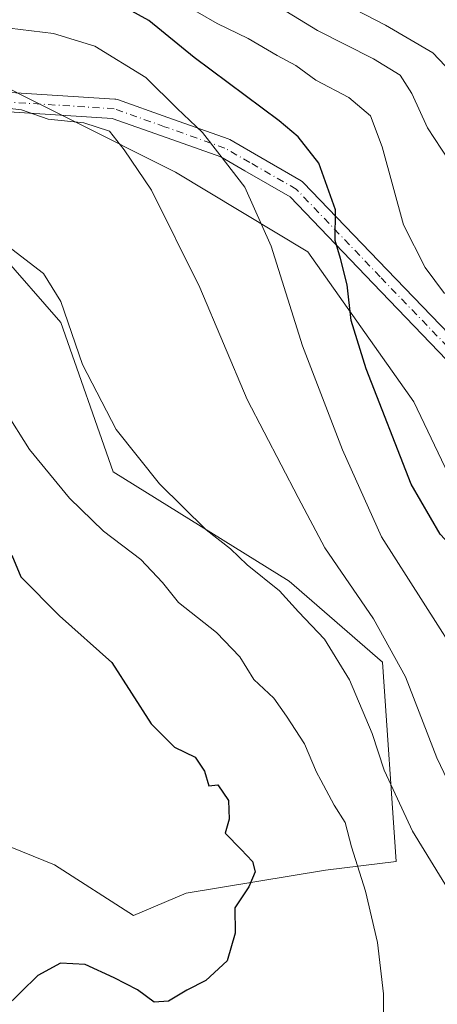
# Model space of a CAD drawing. Units: metres. Extents: x 620156 to 623593, y 4782703 to 4785077.
# Drawn here: x 622956 to 623033, y 4783995 to 4784178 of the extents above; entities that cross this region are included whole.
import ezdxf

# ---------------------------------------------------------------- set-up
doc = ezdxf.new("R2010")
doc.units = ezdxf.units.M
doc.header["$MEASUREMENT"] = 0
doc.linetypes.add('DGN Style 4', pattern=[2.6384748266838614, 1.318413404963828, -0.6592067024819142, 0.001648016756204785, -0.6592067024819142])
for name, color, linetype, lineweight in [('Arbolado forestal CxS', 92, 'Continuous', 0), ('Curva de nivel maestra', 30, 'Continuous', 30), ('Curva de nivel normal', 30, 'Continuous', 0), ('Pastizal CxS', 92, 'Continuous', 0), ('Pista pavimentada Cxs', 135, 'Continuous', 0), ('Pista pavimentada eje', 135, 'DGN Style 4', 0), ('Prado CxS', 92, 'Continuous', 0)]:
    doc.layers.add(name, color=color, linetype=linetype, lineweight=lineweight)

msp = doc.modelspace()

# ---------------------------------------------------------------- linework, layer by layer
at = {"layer": 'Arbolado forestal CxS', "color": 92, "linetype": 'Continuous', "lineweight": 0}
for points in [[(622864.1781000001, 4784226.317700001, 351.8822999999975), (622883.4304999998, 4784224.989900001, 347.9817999999942), (622898.1732999999, 4784222.042099999, 345.9094999999944), (622898.2166999998, 4784221.3891, 345.8000999999931), (622899.8531, 4784190.317500001, 338.4649999999965), (622908.0290999999, 4784173.9647, 334.2372999999934), (622916.2061000001, 4784170.693299999, 335.383600000001), (622945.6420999998, 4784169.058900001, 333.1097000000009), (622984.8907000005, 4784149.434699999, 333.5124000000069), (623009.4197000006, 4784134.716700001, 327.9885000000068), (623029.0438999999, 4784106.916300001, 322.7725999999966), (623047.0333000004, 4784069.303500001, 324.5722999999998), (623053.5755000003, 4784066.032299999, 323.5400999999983), (623066.6573000001, 4784041.5023, 323.1157999999996), (623069.9287, 4784015.337099999, 327.8699999999953), (623063.3869000003, 4784000.618899999, 334.2783000000054), (623084.6460999995, 4783966.277100001, 330.6257000000041)], [(623084.6460999995, 4783966.277100001, 330.6257000000041), (623063.3869000003, 4784000.618899999, 334.2783000000054), (623069.9287, 4784015.337099999, 327.8699999999953), (623066.6573000001, 4784041.5023, 323.1157999999996), (623053.5755000003, 4784066.032299999, 323.5400999999983), (623047.0333000004, 4784069.303500001, 324.5722999999998), (623029.0438999999, 4784106.916300001, 322.7725999999966), (623009.4197000006, 4784134.716700001, 327.9885000000068), (622984.8907000005, 4784149.434699999, 333.5124000000069), (622945.6420999998, 4784169.058900001, 333.1097000000009)]]:
    msp.add_polyline3d(points, dxfattribs=at)
at = {"layer": 'Curva de nivel maestra', "color": 30, "linetype": 'Continuous', "lineweight": 30, "flags": 128}
for points, elevation in [([(623084.8300000001, 4783991.0601), (623082.7300000006, 4783998.7301), (623082.3300000001, 4784002.9001), (623079.4500000002, 4784004.640100001), (623077.3799999999, 4784008.640100001), (623075.5800000001, 4784017.890100001), (623070.4600000001, 4784030.100099999), (623061.9000000004, 4784043.5801), (623051.8399999999, 4784060.4101), (623042.1500000004, 4784073.700099999), (623033.9600000001, 4784082.460100001), (623028.54, 4784091.710100001), (623020.2100000001, 4784113.0701), (623017.4800000006, 4784122.020099999), (623016.6799999997, 4784128.610099999), (623015.4699999997, 4784133.460100001), (623014.5, 4784136.8201), (623014.5199999996, 4784142.5101), (623011.4500000002, 4784151.140100001), (623007.6200000001, 4784156.0101), (623004.1299999999, 4784158.950099999), (622988.3300000001, 4784170.690099999), (622979.9800000006, 4784177.550100001), (622973.5199999996, 4784181.050100001)], 325), ([(622954.5499999998, 4784078.550100001), (622956.2400000002, 4784074.5701), (622963.3799999999, 4784067.370100001), (622973.0800000001, 4784058.7301), (622980.3600000005, 4784047.340100001), (622984.7000000002, 4784043.020099999), (622988.5199999996, 4784041.1801), (622990.2800000003, 4784038.600099999), (622991.0499999998, 4784035.860099999), (622992.7699999996, 4784036.0701), (622994.7400000002, 4784033.1501), (622994.8300000001, 4784029.7301), (622994.0800000001, 4784027.140100001), (622997.0899999999, 4784024.110099999), (622999.1900000004, 4784021.850099999), (622999.6399999997, 4784019.970100001), (622998.4699999997, 4784017.200099999), (622995.9199999999, 4784013.280099999), (622995.9400000004, 4784008.5801), (622994.4800000006, 4784003.4901), (622990.4900000002, 4783999.850099999), (622986.9800000006, 4783998.0701), (622983.5899999999, 4783996.040100001), (622980.9600000001, 4783995.850099999), (622977.8499999996, 4783998.140100001), (622973.5099999999, 4784000.340100001), (622968.1399999997, 4784002.790100001), (622963.5700000003, 4784003.040100001), (622959.4000000004, 4784000.7501), (622953.1100000005, 4783994.590100001)], 350)]:
    msp.add_lwpolyline(points, dxfattribs=dict(at, elevation=elevation))
at = {"layer": 'Curva de nivel normal', "color": 30, "linetype": 'Continuous', "lineweight": 0, "flags": 128}
for points, elevation in [([(623035.5, 4784151.730000001), (623031.6100000005, 4784157.640000001), (623028.7000000002, 4784164.02), (623026.5199999996, 4784167.4), (623021.6200000001, 4784170.439999999), (623011.2199999997, 4784175.66), (623001.9800000006, 4784181.350000001)], 315), ([(623034.7699999996, 4784126.980000001), (623031.1500000004, 4784131.779999999), (623027.1299999999, 4784139.680000001), (623023.2100000001, 4784154.17), (623021.0099999999, 4784159.9), (623017.0300000003, 4784163.300000001), (623010.9000000004, 4784166.460000001), (623007.2000000002, 4784169.180000001), (623003.7199999997, 4784171.039999999), (622998.3799999999, 4784174.199999999), (622992.6399999997, 4784176.960000001), (622985.3099999996, 4784181.140000001)], 319.9999999999999), ([(623016.2800000003, 4784180.560000001), (623023.8099999996, 4784176.640000001), (623032.5700000003, 4784171.529999999), (623038.4199999999, 4784165.42)], 310), ([(623076.7100000001, 4783991.74), (623074.9100000003, 4783997.430000001), (623071.5099999999, 4784004.84), (623059.2300000006, 4784022.439999999), (623050.7309999998, 4784036.946900001), (623038.5199999996, 4784057.789999999), (623023.0599999996, 4784081.99), (623015.8600000005, 4784098.039999999), (623008.4100000003, 4784117.310000001), (623002.6399999997, 4784135.730000001), (622997.7699999996, 4784146.65), (622993.1100000005, 4784152.630000001), (622989.8700000001, 4784156.779999999), (622985.2100000001, 4784161.210000001), (622979.3799999999, 4784166.99), (622969.9600000001, 4784172.76), (622962.3099999996, 4784175.09), (622952.0499999998, 4784176.33)], 330), ([(623065.8799999999, 4783991.15), (623060.5899999999, 4784001.980000001), (623056.9199999999, 4784006.42), (623050.2800000003, 4784012.600000001), (623040.9299999997, 4784025.199999999), (623035.3154999996, 4784036.946900001), (623033.3399999999, 4784041.08), (623027.5199999996, 4784056.02), (623021.5800000001, 4784066.76), (623012.5800000001, 4784079.949999999), (623007.5999999996, 4784089.25), (622998.2000000002, 4784107.4), (622989.3799999999, 4784128.09), (622980.4199999999, 4784146.130000001), (622975.4000000004, 4784153.600000001), (622972.6500000004, 4784157.02), (622967.9299999997, 4784158.59), (622961.2800000003, 4784159.27), (622956.3300000001, 4784161), (622950.3399999999, 4784161.66)], 335), ([(622952.0800000001, 4784137.08), (622960.4199999999, 4784130.720000001), (622963.6600000003, 4784125.529999999), (622967.6699999999, 4784113.869999999), (622973.9100000003, 4784101.84), (622981.9100000003, 4784091.800000001), (622990.6100000005, 4784083.26), (622995.0700000003, 4784079.720000001), (622998.1500000004, 4784076.800000001), (623004.1500000004, 4784071.970000001), (623007.7000000002, 4784068.100000001), (623012.5, 4784063.050000001), (623017.1699999999, 4784055.480000001), (623021.3700000001, 4784045.560000001), (623023.5800000001, 4784038.800000001), (623024.4314000001, 4784036.946900001), (623028.79, 4784027.460000001), (623039.3300000001, 4784010.41), (623044.1500000004, 4784003.230000001), (623046.2999999998, 4783998.390000001), (623048.7800000003, 4783993.42)], 340), ([(623023.4500000002, 4783988.32), (623023.4299999997, 4783997.369999999), (623022.3300000001, 4784006.890000001), (623020.0899999999, 4784016.41), (623017.5300000003, 4784024.609999999), (623016.3200000003, 4784029.07), (623014.3300000001, 4784032.310000001), (623011.8168000003, 4784036.946900001), (623011.04, 4784038.380000001), (623008.7800000003, 4784043.619999999), (623005.4699999997, 4784048.75), (623003.0999999996, 4784052.109999999), (622999.4100000003, 4784055.57), (622996.79, 4784059.75), (622992.5199999996, 4784064.24), (622985.4800000006, 4784069.800000001), (622982.4900000002, 4784073.480000001), (622978.4800000006, 4784077.75), (622971.5599999996, 4784083.02), (622965.25, 4784089.09), (622957.8600000005, 4784098.140000001), (622953.3600000005, 4784105.26)], 345)]:
    msp.add_lwpolyline(points, dxfattribs=dict(at, elevation=elevation))
at = {"layer": 'Pastizal CxS', "color": 92, "linetype": 'Continuous', "lineweight": 0}
msp.add_polyline3d([(622837.3372999998, 4784097.034299999, 362.7669000000024), (622838.2840999998, 4784111.028899999, 361.0081999999966), (622863.8744999999, 4784119.997500001, 349.7318999999989), (622889.7703, 4784132.983700001, 341.1313999999985), (622921.1120999996, 4784137.986300001, 342.4204000000027), (622940.3822999997, 4784134.483700001, 342.1434000000008), (622952.1835000003, 4784134.7163, 340.489499999996), (622963.6306999996, 4784121.6339, 340.5246999999945), (622973.3737000005, 4784093.9945, 341.7066999999952), (623005.9902999997, 4784073.7499, 338.5895000000019), (623023.2357000001, 4784058.753900001, 336.8570999999938), (623025.7742999997, 4784021.8781, 342.501099999994), (623012.6913000002, 4784020.242500001, 346.7522999999928), (622986.8702999996, 4784016.014900001, 351.0748000000021), (622977.1227000002, 4784011.890900001, 351.3362999999954), (622962.5015000004, 4784021.263300001, 351.9787000000069), (622929.1350999996, 4784034.7597, 356.0567000000011), (622907.3907000005, 4784054.6293, 358.8378999999986), (622875.1491, 4784075.998500001, 359.8822999999975), (622859.7780999999, 4784087.2455, 359.5412999999971)], close=True, dxfattribs=at)
msp.add_polyline3d([(622837.3372999998, 4784097.034299999, 362.7669000000024), (622859.7780999999, 4784087.2455, 359.5412999999971), (622875.1491, 4784075.998500001, 359.8822999999975), (622907.3907000005, 4784054.6293, 358.8378999999986), (622929.1350999996, 4784034.7597, 356.0567000000011), (622962.5015000004, 4784021.263300001, 351.9787000000069), (622977.1227000002, 4784011.890900001, 351.3362999999954), (622986.8702999996, 4784016.014900001, 351.0748000000021), (623012.6913000002, 4784020.242500001, 346.7522999999928), (623025.7742999997, 4784021.8781, 342.501099999994), (623023.2357000001, 4784058.753900001, 336.8570999999938), (623005.9902999997, 4784073.7499, 338.5895000000019), (622973.3737000005, 4784093.9945, 341.7066999999952), (622963.6306999996, 4784121.6339, 340.5246999999945), (622952.1835000003, 4784134.7163, 340.489499999996), (622940.3822999997, 4784134.483700001, 342.1434000000008), (622921.1120999996, 4784137.986300001, 342.4204000000027), (622889.7703, 4784132.983700001, 341.1313999999985), (622863.8744999999, 4784119.997500001, 349.7318999999989), (622838.2840999998, 4784111.028899999, 361.0081999999966)], dxfattribs=at)
at = {"layer": 'Pista pavimentada Cxs', "color": 135, "linetype": 'Continuous', "lineweight": 0}
for points in [[(622947.5475000005, 4784164.635299999, 338.5895000000019), (622973.6529000001, 4784162.983100001, 352.8671000000031), (622973.8517000005, 4784162.9595, 353.0258000000031), (622974.1410999997, 4784162.883099999, 353.2820999999968), (622983.4823000003, 4784159.568499999, 353.1592999999993), (622994.6530999999, 4784155.604699999, 351.8337000000029), (622994.9414999997, 4784155.4713, 351.4530999999988), (622999.5484999996, 4784152.8223, 343.8387999999977), (623008.1721000001, 4784147.863700001, 345.2445000000007), (623008.4304999998, 4784147.6829, 344.9089999999997), (623008.5724999999, 4784147.549900001, 344.679999999993), (623024.1151000002, 4784131.346100001, 329.6227000000072), (623042.1453, 4784112.660300001, 319.9802000000054)], [(622947.5475000005, 4784164.635299999, 338.5895000000019), (622973.6529000001, 4784162.983100001, 352.8671000000031), (622973.8517000005, 4784162.9595, 353.0258000000031), (622974.1410999997, 4784162.883099999, 353.2820999999968), (622983.4823000003, 4784159.568499999, 353.1592999999993), (622994.6530999999, 4784155.604699999, 351.8337000000029), (622994.9414999997, 4784155.4713, 351.4530999999988), (622999.5484999996, 4784152.8223, 343.8387999999977), (623008.1721000001, 4784147.863700001, 345.2445000000007), (623008.4304999998, 4784147.6829, 344.9089999999997), (623008.5724999999, 4784147.549900001, 344.679999999993), (623024.1151000002, 4784131.346100001, 329.6227000000072), (623042.1453, 4784112.660300001, 319.9802000000054)], [(623039.7128999997, 4784109.9967, 324.6796000000031), (623021.5207000002, 4784128.850299999, 327.1248000000051), (623006.1529000001, 4784144.871900001, 337.5228999999963), (622997.7540999996, 4784149.701300001, 339.7217999999993), (622993.2884999998, 4784152.2689, 348.1110000000044), (622982.2783000004, 4784156.175899999, 349.0535999999993), (622973.1743000001, 4784159.406300001, 350.0565000000061), (622947.2978999997, 4784161.0439, 340.9253000000026)], [(623039.7128999997, 4784109.9967, 324.6796000000031), (623021.5207000002, 4784128.850299999, 327.1248000000051), (623006.1529000001, 4784144.871900001, 337.5228999999963), (622997.7540999996, 4784149.701300001, 339.7217999999993), (622993.2884999998, 4784152.2689, 348.1110000000044), (622982.2783000004, 4784156.175899999, 349.0535999999993), (622973.1743000001, 4784159.406300001, 350.0565000000061), (622947.2978999997, 4784161.0439, 340.9253000000026)]]:
    msp.add_polyline3d(points, dxfattribs=at)
at = {"layer": 'Pista pavimentada eje', "color": 135, "linetype": 'DGN Style 4', "lineweight": 0}
msp.add_polyline3d([(623083.2087000003, 4784165.426700001, 302.1059999999998), (623070.4429000001, 4784163.1711, 315.0733000000037), (623062.5055000001, 4784163.1711, 308.5215000000026), (623051.2607000005, 4784166.8091, 307.7167000000045), (623044.6460999995, 4784166.147700001, 307.3907999999938), (623045.3075000001, 4784161.5175, 308.102899999998), (623047.9533000002, 4784155.564300001, 309.0644000000029), (623055.5601000005, 4784146.965299999, 311.1546999999992), (623058.5367000002, 4784140.019900001, 312.335500000001), (623060.1902999999, 4784133.0747, 313.4174999999959), (623060.1902999999, 4784124.806500001, 314.7811999999976), (623059.5289000003, 4784120.176100001, 315.0620999999956), (623055.2292999999, 4784113.892300001, 316.0528999999952), (623050.9299, 4784109.592900001, 317.0399999999936), (623045.3075000001, 4784108.6007, 319.1658000000025), (623041.0081000002, 4784111.2465, 322.1334999999963), (623022.8179000001, 4784130.098099999, 328.9612999999954), (623007.2735000001, 4784146.303900001, 341.946100000001), (622998.6513, 4784151.261700001, 342.0043000000005), (622994.0443000002, 4784153.910700001, 349.9309000000067), (622982.8803000003, 4784157.872099999, 352.0440999999992), (622973.5390999997, 4784161.186699999, 351.9352999999974), (622947.4115000004, 4784162.840299999, 340.7167999999947)], dxfattribs=at)
at = {"layer": 'Prado CxS', "color": 92, "linetype": 'Continuous', "lineweight": 0}
for points in [[(622864.1781000001, 4784226.317700001, 351.8822999999975), (622883.4304999998, 4784224.989900001, 347.9817999999942), (622898.1732999999, 4784222.042099999, 345.9094999999944), (622898.2166999998, 4784221.3891, 345.8000999999931), (622899.8531, 4784190.317500001, 338.4649999999965), (622908.0290999999, 4784173.9647, 334.2372999999934), (622916.2061000001, 4784170.693299999, 335.383600000001), (622945.6420999998, 4784169.058900001, 333.1097000000009), (622984.8907000005, 4784149.434699999, 333.5124000000069), (623009.4197000006, 4784134.716700001, 327.9885000000068), (623029.0438999999, 4784106.916300001, 322.7725999999966), (623047.0333000004, 4784069.303500001, 324.5722999999998), (623053.5755000003, 4784066.032299999, 323.5400999999983), (623066.6573000001, 4784041.5023, 323.1157999999996), (623069.9287, 4784015.337099999, 327.8699999999953), (623063.3869000003, 4784000.618899999, 334.2783000000054), (623084.6460999995, 4783966.277100001, 330.6257000000041)], [(622945.6420999998, 4784169.058900001, 333.1097000000009), (622984.8907000005, 4784149.434699999, 333.5124000000069), (623009.4197000006, 4784134.716700001, 327.9885000000068), (623029.0438999999, 4784106.916300001, 322.7725999999966), (623047.0333000004, 4784069.303500001, 324.5722999999998), (623053.5755000003, 4784066.032299999, 323.5400999999983), (623066.6573000001, 4784041.5023, 323.1157999999996), (623069.9287, 4784015.337099999, 327.8699999999953), (623063.3869000003, 4784000.618899999, 334.2783000000054), (623084.6460999995, 4783966.277100001, 330.6257000000041)], [(622837.3372999998, 4784097.034299999, 362.7669000000024), (622859.7780999999, 4784087.2455, 359.5412999999971), (622875.1491, 4784075.998500001, 359.8822999999975), (622907.3907000005, 4784054.6293, 358.8378999999986), (622929.1350999996, 4784034.7597, 356.0567000000011), (622962.5015000004, 4784021.263300001, 351.9787000000069), (622977.1227000002, 4784011.890900001, 351.3362999999954), (622986.8702999996, 4784016.014900001, 351.0748000000021), (623012.6913000002, 4784020.242500001, 346.7522999999928), (623025.7742999997, 4784021.8781, 342.501099999994), (623023.2357000001, 4784058.753900001, 336.8570999999938), (623005.9902999997, 4784073.7499, 338.5895000000019), (622973.3737000005, 4784093.9945, 341.7066999999952), (622963.6306999996, 4784121.6339, 340.5246999999945), (622952.1835000003, 4784134.7163, 340.489499999996), (622940.3822999997, 4784134.483700001, 342.1434000000008), (622921.1120999996, 4784137.986300001, 342.4204000000027), (622889.7703, 4784132.983700001, 341.1313999999985), (622863.8744999999, 4784119.997500001, 349.7318999999989), (622838.2840999998, 4784111.028899999, 361.0081999999966)], [(622929.1350999996, 4784034.7597, 356.0567000000011), (622962.5015000004, 4784021.263300001, 351.9787000000069), (622977.1227000002, 4784011.890900001, 351.3362999999954), (622986.8702999996, 4784016.014900001, 351.0748000000021), (623012.6913000002, 4784020.242500001, 346.7522999999928), (623025.7742999997, 4784021.8781, 342.501099999994), (623023.2357000001, 4784058.753900001, 336.8570999999938), (623005.9902999997, 4784073.7499, 338.5895000000019), (622973.3737000005, 4784093.9945, 341.7066999999952), (622963.6306999996, 4784121.6339, 340.5246999999945), (622952.1835000003, 4784134.7163, 340.489499999996)]]:
    msp.add_polyline3d(points, dxfattribs=at)

doc.saveas('drawing.dxf')
